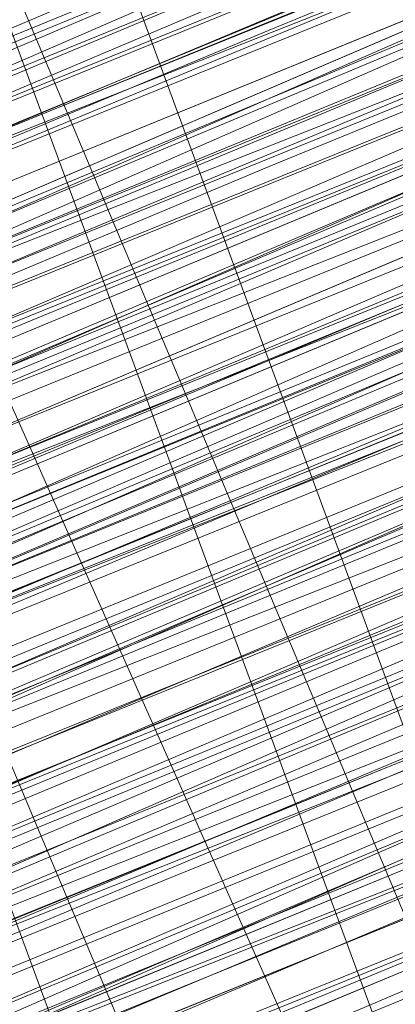
# Model space of a CAD drawing. Units: millimetres. Extents: x 346451 to 354682, y 96572 to 106010.
# Drawn here: x 350160 to 350162, y 99956 to 99959 of the extents above; entities that cross this region are included whole.
import ezdxf

# ---------------------------------------------------------------- set-up
doc = ezdxf.new("R2010")
doc.units = ezdxf.units.MM
doc.layers.add('МАФЫ НАШИ', color=250, linetype='Continuous', lineweight=25)

# ---------------------------------------------------------------- blocks, each defined once
blk = doc.blocks.new('аптен6н')
at = {"layer": 'МАФЫ НАШИ', "lineweight": 13}
for points in [[(11327.8756, -4129.9794), (11311.4772, -4136.9363), (11295.0788, -4143.3962), (11287.625, -4146.3778), (11281.165, -4149.3593), (11275.6989, -4151.347), (11271.2266, -4153.3347), (11269.7358, -4153.8316), (11268.2451, -4154.3285), (11267.2512, -4154.8254), (11267.7482, -4154.3285), (11269.2389, -4153.8316), (11270.7297, -4153.3347), (11274.7051, -4151.8439), (11280.1712, -4149.3593), (11286.6312, -4146.8747), (11294.085, -4143.3962), (11309.9865, -4136.9363), (11325.888, -4130.4763)], [(11325.888, -4130.4763), (11309.9865, -4136.9363), (11294.085, -4143.3962), (11286.6312, -4146.3778), (11280.1712, -4149.3593), (11274.7051, -4151.347), (11270.7297, -4153.3347), (11268.742, -4153.8316), (11267.7482, -4154.3285), (11267.2512, -4154.3285), (11267.2512, -4154.8254), (11268.2451, -4154.8254), (11269.2389, -4154.3285), (11270.7297, -4153.3347), (11274.7051, -4151.8439), (11280.1712, -4149.3593), (11287.1281, -4146.8747), (11294.085, -4143.8932), (11309.9865, -4137.4332), (11325.888, -4130.4763)], [(11322.4095, -4131.967), (11311.4772, -4136.4393), (11288.1219, -4145.8808), (11265.2635, -4155.3224), (11254.8282, -4159.7946), (11245.3867, -4163.77)], [(11245.3867, -4163.77), (11254.8282, -4159.7946), (11265.2635, -4155.3224), (11288.1219, -4145.8808), (11311.4772, -4136.4393), (11321.9126, -4131.967)], [(11242.9021, -4165.2608), (11255.3251, -4160.2916), (11281.6619, -4149.3593), (11307.9988, -4138.427), (11320.4218, -4133.4578), (11331.3541, -4128.4886), (11340.7956, -4125.0101), (11347.7525, -4122.0286), (11350.734, -4120.5379), (11352.7217, -4120.0409), (11353.7156, -4119.544), (11354.2125, -4119.0471), (11353.7156, -4119.0471), (11352.7217, -4119.544), (11350.734, -4120.5379), (11347.7525, -4121.5317), (11340.7956, -4124.5132), (11331.3541, -4128.4886), (11320.4218, -4132.9609), (11307.9988, -4137.9301), (11281.6619, -4148.8624), (11255.3251, -4159.7946), (11242.9021, -4164.7639)], [(11242.9021, -4164.7639), (11255.3251, -4159.7946), (11281.6619, -4148.8624), (11307.9988, -4137.9301), (11320.4218, -4132.9609), (11331.3541, -4128.4886), (11340.7956, -4124.5132), (11347.7525, -4121.5317), (11350.2371, -4120.5379), (11352.7217, -4119.544), (11353.7156, -4119.0471), (11354.2125, -4118.5502), (11353.7156, -4119.0471), (11352.7217, -4119.544), (11351.2309, -4120.0409), (11348.7463, -4121.0348), (11342.7833, -4123.5194), (11334.3356, -4126.9978), (11324.8941, -4130.9732), (11313.9618, -4135.4455), (11290.6065, -4145.3839), (11266.7543, -4154.8254), (11255.822, -4159.2977), (11246.3805, -4163.2731)], [(11245.8836, -4163.2731), (11255.822, -4159.2977), (11266.7543, -4154.8254), (11290.1096, -4144.887), (11313.9618, -4135.4455)], [(11313.9618, -4134.9486), (11290.1096, -4144.887), (11266.7543, -4154.3285), (11255.822, -4158.8008), (11245.8836, -4163.2731)], [(11254.3313, -4159.2977), (11265.2635, -4155.3224), (11288.1219, -4145.8808), (11311.4772, -4135.9424), (11321.9126, -4131.4701), (11331.851, -4127.4948), (11339.8018, -4124.5132), (11346.2617, -4121.5317), (11348.7463, -4120.5379), (11350.2371, -4120.0409), (11351.7279, -4119.544), (11352.2248, -4119.0471), (11351.7279, -4119.0471), (11350.2371, -4119.544), (11348.7463, -4120.5379), (11346.2617, -4121.5317), (11339.8018, -4124.0163), (11331.3541, -4127.4948), (11321.9126, -4131.4701), (11311.4772, -4135.9424), (11288.1219, -4145.3839), (11265.2635, -4154.8254), (11254.3313, -4159.2977)], [(11254.3313, -4159.2977), (11264.7666, -4154.8254), (11288.1219, -4145.3839), (11310.9803, -4135.4455), (11321.9126, -4131.4701)], [(11325.391, -4129.4824), (11309.4895, -4136.4393), (11293.5881, -4142.8993), (11286.6312, -4145.8808), (11280.1712, -4148.3655), (11274.7051, -4150.8501), (11270.2328, -4152.3408), (11268.742, -4153.3347), (11267.7482, -4153.8316), (11266.7543, -4153.8316), (11266.7543, -4153.3347), (11267.2512, -4153.3347), (11268.742, -4152.8377), (11270.2328, -4152.3408), (11274.2081, -4150.3531), (11279.6743, -4148.3655), (11286.1342, -4145.3839), (11293.5881, -4142.4024), (11309.4895, -4135.9424), (11325.391, -4129.4824)], [(11325.391, -4129.4824), (11309.4895, -4135.9424), (11293.5881, -4142.4024), (11286.6312, -4145.8808), (11279.6743, -4148.3655), (11274.2081, -4150.8501), (11270.2328, -4152.3408), (11268.742, -4152.8377), (11267.7482, -4153.3347), (11266.7543, -4153.8316), (11267.2512, -4153.8316), (11267.7482, -4153.3347), (11269.2389, -4152.8377), (11270.7297, -4152.3408), (11275.202, -4150.3531), (11280.6681, -4148.3655), (11287.625, -4145.3839), (11295.0788, -4142.4024), (11310.9803, -4135.9424), (11327.3787, -4128.9855)], [(11327.3787, -4128.9855), (11310.9803, -4135.9424), (11295.0788, -4142.4024), (11287.625, -4145.8808), (11280.6681, -4148.3655), (11275.202, -4150.8501), (11270.7297, -4152.3408), (11269.2389, -4153.3347), (11267.7482, -4153.8316), (11267.2512, -4154.3285), (11266.7543, -4154.3285), (11267.2512, -4154.3285), (11268.2451, -4153.8316), (11269.2389, -4153.3347), (11270.7297, -4152.8377), (11275.202, -4150.8501), (11281.165, -4148.8624), (11287.625, -4145.8808), (11295.0788, -4142.8993), (11310.9803, -4135.9424), (11327.3787, -4129.4824)], [(11327.3787, -4128.9855), (11310.9803, -4135.4455), (11294.5819, -4142.4024), (11287.1281, -4145.3839), (11280.6681, -4147.8685), (11275.202, -4150.3531), (11270.7297, -4152.3408), (11269.2389, -4152.8377), (11267.7482, -4153.3347), (11266.7543, -4153.8316), (11266.7543, -4153.3347), (11267.7482, -4153.3347), (11268.742, -4152.8377), (11270.7297, -4151.8439), (11275.202, -4150.3531), (11280.6681, -4147.8685), (11287.1281, -4144.887), (11294.5819, -4141.9055), (11310.9803, -4135.4455), (11326.8818, -4128.4886)], [(11326.8818, -4128.4886), (11310.9803, -4134.9486), (11294.5819, -4141.9055), (11287.1281, -4144.887), (11280.6681, -4147.8685), (11274.7051, -4149.8562), (11270.7297, -4151.8439), (11268.742, -4152.3408), (11267.7482, -4152.8377), (11266.7543, -4153.3347), (11267.2512, -4153.3347), (11268.2451, -4152.8377), (11270.2328, -4151.8439), (11274.2081, -4150.3531), (11279.6743, -4147.8685), (11286.1342, -4145.3839), (11293.5881, -4142.4024), (11309.4895, -4135.4455), (11325.391, -4128.9855)], [(11321.4157, -4130.4763), (11310.9803, -4134.9486), (11287.625, -4144.3901), (11264.7666, -4153.8316), (11253.8344, -4158.3039)], [(11253.8344, -4158.3039), (11264.7666, -4153.8316), (11287.625, -4144.3901), (11310.9803, -4134.4517), (11321.4157, -4130.4763), (11330.8572, -4126.5009), (11339.3048, -4123.0225), (11345.7648, -4120.0409), (11348.2494, -4119.0471), (11349.7402, -4118.5502), (11351.2309, -4118.0532), (11351.7279, -4118.0532), (11351.2309, -4118.5502), (11350.2371, -4119.0471), (11348.2494, -4119.544), (11345.7648, -4120.5379), (11339.3048, -4123.5194), (11331.3541, -4126.5009), (11321.4157, -4130.4763), (11310.9803, -4134.9486), (11287.625, -4144.887), (11264.7666, -4154.3285), (11254.3313, -4158.8008)], [(11245.3867, -4162.2793), (11255.3251, -4157.807), (11266.2574, -4153.3347), (11289.6127, -4143.8932), (11313.4649, -4133.9547)], [(11313.4649, -4134.4517), (11290.1096, -4143.8932), (11266.2574, -4153.8316), (11255.3251, -4158.3039), (11245.8836, -4162.2793)], [(11245.8836, -4162.2793), (11255.3251, -4158.3039), (11266.2574, -4153.8316), (11290.1096, -4144.3901), (11313.4649, -4134.4517), (11324.3972, -4129.9794), (11334.3356, -4126.004), (11342.2864, -4122.5255), (11348.7463, -4120.0409), (11350.734, -4119.0471), (11352.7217, -4118.5502), (11353.7156, -4118.0532), (11352.7217, -4118.5502), (11350.734, -4119.0471), (11348.7463, -4120.0409), (11342.2864, -4123.0225), (11334.3356, -4126.004), (11324.3972, -4129.9794), (11313.4649, -4134.4517), (11290.1096, -4144.3901), (11266.2574, -4154.3285), (11255.822, -4158.8008), (11245.8836, -4162.7762)], [(11245.8836, -4162.7762), (11255.822, -4158.8008), (11266.7543, -4154.3285), (11290.1096, -4144.3901), (11313.9618, -4134.9486), (11324.3972, -4130.4763), (11334.3356, -4126.5009), (11342.2864, -4123.0225), (11348.7463, -4120.5379), (11350.734, -4119.544), (11352.7217, -4118.5502), (11353.7156, -4118.5502), (11354.2125, -4118.0532), (11353.7156, -4118.5502), (11352.2248, -4119.0471), (11350.2371, -4119.544), (11347.7525, -4121.0348), (11340.2987, -4124.0163), (11330.8572, -4127.4948), (11319.9249, -4132.464), (11307.9988, -4137.4332), (11281.165, -4148.3655), (11254.8282, -4159.2977), (11242.9021, -4164.2669)], [(11245.8836, -4162.7762), (11258.8036, -4157.807), (11286.6312, -4145.8808), (11313.9618, -4134.4517), (11326.8818, -4129.4824), (11338.311, -4124.5132), (11347.7525, -4120.5379), (11355.2063, -4117.5563), (11358.1878, -4116.5625), (11360.1755, -4115.5686), (11361.6663, -4115.0717), (11362.1632, -4115.0717), (11361.6663, -4115.0717), (11360.1755, -4115.5686), (11358.1878, -4116.5625), (11355.7032, -4117.5563), (11348.2494, -4121.0348), (11338.311, -4125.0101), (11326.8818, -4129.4824), (11314.4588, -4134.9486), (11286.6312, -4146.3778), (11258.8036, -4157.807), (11245.8836, -4163.2731)], [(11242.9021, -4164.2669), (11254.8282, -4159.2977), (11281.165, -4148.3655), (11307.9988, -4137.4332), (11319.9249, -4132.464), (11331.3541, -4127.9917), (11340.2987, -4124.0163), (11347.7525, -4121.0348), (11350.2371, -4120.0409), (11352.2248, -4119.0471), (11353.7156, -4118.5502), (11354.2125, -4118.5502), (11353.7156, -4118.5502), (11352.2248, -4119.544), (11350.2371, -4120.0409), (11347.7525, -4121.0348), (11340.2987, -4124.0163), (11331.3541, -4127.9917), (11320.4218, -4132.464), (11307.9988, -4137.9301), (11281.6619, -4148.8624), (11254.8282, -4159.7946), (11242.9021, -4164.7639)], [(11245.8836, -4163.2731), (11258.8036, -4157.807), (11286.6312, -4146.3778), (11314.4588, -4134.9486), (11326.8818, -4129.9794), (11338.311, -4125.0101), (11348.2494, -4121.0348), (11355.7032, -4118.0532), (11358.1878, -4117.0594), (11360.6725, -4116.0656), (11361.6663, -4115.5686), (11362.1632, -4115.0717), (11361.6663, -4115.0717), (11360.6725, -4115.5686), (11358.6848, -4116.5625), (11356.2002, -4117.5563), (11349.2433, -4120.5379), (11340.2987, -4124.0163), (11329.3664, -4128.4886), (11317.4403, -4133.4578), (11291.6004, -4143.8932), (11266.2574, -4154.8254), (11254.3313, -4159.7946)], [(11247.3744, -4162.2793), (11258.8036, -4157.807), (11271.7235, -4152.3408), (11299.0542, -4140.9116), (11326.8818, -4129.4824)], [(11326.8818, -4129.4824), (11299.0542, -4140.9116), (11271.7235, -4152.3408), (11258.8036, -4157.31), (11247.3744, -4162.2793)], [(11254.3313, -4159.2977), (11265.7605, -4154.8254), (11291.6004, -4143.8932), (11317.4403, -4133.4578), (11329.3664, -4128.4886), (11340.2987, -4124.0163), (11349.2433, -4120.0409), (11356.2002, -4117.5563), (11358.6848, -4116.0656), (11360.6725, -4115.5686), (11361.6663, -4115.0717), (11362.1632, -4115.0717), (11361.6663, -4115.5686), (11360.6725, -4116.0656), (11358.6848, -4116.5625), (11356.2002, -4117.5563), (11349.2433, -4120.5379), (11340.2987, -4124.5132), (11329.8633, -4128.4886), (11317.9372, -4133.4578), (11292.0973, -4144.3901), (11266.2574, -4154.8254), (11254.3313, -4159.7946)], [(11247.3744, -4162.7762), (11258.8036, -4157.807), (11271.7235, -4152.8377), (11299.5511, -4141.4086), (11326.8818, -4129.9794)], [(11317.9372, -4133.4578), (11296.5696, -4142.4024), (11287.1281, -4146.3778), (11278.1835, -4149.8562), (11271.2266, -4152.8377), (11265.7605, -4155.3224), (11263.7728, -4155.8193), (11262.282, -4156.3162), (11261.7851, -4156.8131), (11262.282, -4156.3162), (11263.7728, -4155.8193), (11265.7605, -4154.8254), (11271.2266, -4152.8377), (11278.1835, -4149.8562), (11287.1281, -4146.3778), (11296.5696, -4141.9055), (11317.9372, -4133.4578)], [(11317.9372, -4132.9609), (11296.5696, -4141.9055), (11287.1281, -4145.8808), (11278.1835, -4149.3593), (11271.2266, -4152.3408), (11265.7605, -4154.8254), (11263.7728, -4155.3224), (11262.282, -4156.3162), (11261.7851, -4156.3162), (11261.2882, -4156.3162), (11262.282, -4155.8193), (11263.7728, -4155.3224), (11265.7605, -4154.3285), (11270.7297, -4152.3408), (11278.1835, -4149.3593), (11286.6312, -4145.8808), (11296.5696, -4141.9055), (11317.9372, -4132.9609)], [(11326.8818, -4129.4824), (11299.0542, -4140.4147), (11271.2266, -4151.8439), (11258.8036, -4157.31), (11247.3744, -4162.2793)], [(11253.8344, -4159.2977), (11265.7605, -4154.3285), (11291.6004, -4143.8932), (11317.4403, -4132.9609), (11329.3664, -4127.9917), (11340.2987, -4123.5194), (11349.2433, -4120.0409), (11356.2002, -4117.0594), (11358.6848, -4116.0656), (11360.6725, -4115.0717), (11361.6663, -4114.5748), (11362.1632, -4114.5748), (11361.6663, -4115.0717), (11360.1755, -4115.5686), (11358.1878, -4116.0656), (11355.2063, -4117.5563), (11347.7525, -4120.5379), (11338.311, -4124.5132), (11326.8818, -4128.9855), (11313.9618, -4134.4517), (11286.1342, -4145.8808), (11258.8036, -4157.31), (11245.8836, -4162.7762)], [(11242.4052, -4163.77), (11254.8282, -4158.8008), (11281.165, -4147.8685), (11307.5019, -4136.9363), (11319.9249, -4131.967), (11330.8572, -4127.4948), (11340.2987, -4123.5194), (11347.2556, -4120.5379), (11350.2371, -4119.544), (11352.2248, -4118.5502), (11353.2186, -4118.0532), (11353.7156, -4118.0532), (11353.2186, -4118.0532), (11352.2248, -4118.5502), (11350.2371, -4119.544), (11347.2556, -4120.5379), (11340.2987, -4123.5194), (11330.8572, -4127.4948), (11319.9249, -4131.967), (11307.5019, -4136.9363), (11281.165, -4147.8685), (11254.8282, -4158.8008), (11242.4052, -4163.77)], [(11245.8836, -4162.2793), (11258.3066, -4157.31), (11286.1342, -4145.8808), (11313.9618, -4134.4517), (11326.8818, -4128.9855), (11338.311, -4124.5132), (11347.7525, -4120.5379), (11355.2063, -4117.0594), (11358.1878, -4116.0656), (11360.1755, -4115.0717), (11361.6663, -4114.5748), (11360.1755, -4115.0717), (11358.6848, -4116.0656), (11356.2002, -4117.0594), (11349.2433, -4119.544), (11339.8018, -4123.5194), (11329.3664, -4127.9917), (11317.4403, -4132.9609), (11291.6004, -4143.3962), (11265.7605, -4154.3285), (11253.8344, -4159.2977)], [(11247.3744, -4161.7823), (11258.8036, -4157.31), (11271.2266, -4151.8439), (11299.0542, -4140.4147), (11326.3849, -4128.9855)], [(11326.3849, -4128.9855), (11299.0542, -4140.4147), (11271.2266, -4151.8439), (11258.3066, -4156.8131), (11246.8775, -4161.7823)], [(11253.8344, -4158.8008), (11265.7605, -4153.8316), (11291.6004, -4143.3962), (11317.4403, -4132.464), (11329.3664, -4127.4948), (11339.8018, -4123.5194), (11348.7463, -4119.544), (11355.7032, -4116.5625), (11358.1878, -4115.5686), (11360.1755, -4115.0717), (11361.6663, -4114.5748), (11361.6663, -4114.0779), (11361.1694, -4114.0779), (11360.1755, -4114.5748), (11358.1878, -4115.0717), (11355.7032, -4116.5625), (11348.7463, -4119.0471), (11339.8018, -4123.0225), (11328.8695, -4127.4948), (11316.9434, -4132.464), (11291.1035, -4142.8993), (11265.7605, -4153.8316), (11253.8344, -4158.3039)], [(11246.8775, -4161.2854), (11258.3066, -4156.8131), (11271.2266, -4151.347), (11298.5573, -4139.9178), (11326.3849, -4128.4886)], [(11326.3849, -4128.4886), (11299.0542, -4139.9178), (11271.2266, -4151.347), (11258.3066, -4156.8131), (11246.8775, -4161.2854)], [(11253.8344, -4158.8008), (11265.7605, -4153.8316), (11291.6004, -4143.3962), (11317.4403, -4132.464), (11329.3664, -4127.4948), (11339.8018, -4123.0225), (11348.7463, -4119.544), (11355.7032, -4116.5625), (11358.1878, -4115.5686), (11360.1755, -4114.5748), (11361.1694, -4114.0779), (11361.6663, -4114.0779), (11361.1694, -4114.5748), (11360.1755, -4115.0717), (11358.1878, -4116.0656), (11355.2063, -4117.0594), (11347.7525, -4120.0409), (11337.8141, -4124.0163), (11326.8818, -4128.9855), (11313.9618, -4133.9547), (11286.1342, -4145.3839), (11258.3066, -4156.8131), (11245.8836, -4162.2793)], [(11242.4052, -4163.77), (11254.8282, -4158.8008), (11281.165, -4147.8685), (11307.5019, -4136.9363), (11319.9249, -4131.4701), (11330.8572, -4126.9978), (11340.2987, -4123.0225), (11347.2556, -4120.0409), (11350.2371, -4119.0471), (11352.2248, -4118.5502), (11353.2186, -4118.0532), (11353.7156, -4117.5563), (11353.2186, -4117.5563), (11351.7279, -4118.0532), (11349.7402, -4119.0471), (11347.2556, -4120.0409), (11339.8018, -4123.0225), (11330.8572, -4126.9978), (11319.9249, -4131.4701), (11307.5019, -4136.4393), (11281.165, -4147.3716), (11254.3313, -4158.3039)], [(11245.3867, -4162.2793), (11258.3066, -4156.8131), (11286.1342, -4145.3839), (11313.9618, -4133.9547), (11326.3849, -4128.4886), (11337.8141, -4124.0163), (11347.7525, -4120.0409), (11355.2063, -4117.0594), (11357.6909, -4115.5686), (11360.1755, -4114.5748), (11361.1694, -4114.0779), (11361.6663, -4114.0779), (11361.1694, -4114.0779), (11359.6786, -4114.5748), (11357.6909, -4115.5686), (11355.2063, -4116.5625), (11347.7525, -4119.544), (11337.8141, -4123.5194), (11326.3849, -4128.4886), (11313.9618, -4133.4578), (11286.1342, -4144.887), (11258.3066, -4156.8131), (11245.3867, -4161.7823)], [(11254.3313, -4158.3039), (11280.6681, -4147.3716), (11307.5019, -4136.4393), (11319.428, -4131.4701), (11330.8572, -4126.5009), (11339.8018, -4123.0225), (11347.2556, -4120.0409), (11349.7402, -4118.5502), (11351.7279, -4118.0532), (11353.2186, -4117.5563), (11353.7156, -4117.0594), (11353.2186, -4117.0594), (11351.7279, -4117.5563), (11349.7402, -4118.5502), (11347.2556, -4119.544), (11339.8018, -4122.5255), (11330.3602, -4126.5009), (11319.428, -4130.9732), (11307.5019, -4135.9424), (11280.6681, -4146.8747), (11254.3313, -4157.807)], [(11245.3867, -4161.7823), (11258.3066, -4156.3162), (11286.1342, -4144.887), (11313.4649, -4133.4578), (11326.3849, -4127.9917), (11337.8141, -4123.5194), (11347.2556, -4119.544), (11354.7094, -4116.5625), (11357.6909, -4115.0717), (11359.6786, -4114.5748), (11361.1694, -4114.0779), (11361.6663, -4113.581), (11361.1694, -4113.581), (11359.6786, -4114.0779), (11357.6909, -4115.0717), (11354.7094, -4116.0656), (11347.2556, -4119.544), (11337.8141, -4123.5194), (11326.3849, -4127.9917), (11313.4649, -4133.4578), (11285.6373, -4144.887), (11258.3066, -4156.3162), (11245.3867, -4161.2854)], [(11254.3313, -4157.807), (11280.6681, -4146.8747), (11307.0049, -4135.9424), (11319.428, -4130.9732), (11330.3602, -4126.5009), (11339.8018, -4122.5255), (11346.7587, -4119.544), (11349.7402, -4118.5502), (11351.7279, -4117.5563), (11352.7217, -4117.0594), (11353.2186, -4117.0594), (11352.2248, -4117.5563), (11350.2371, -4118.0532), (11348.2494, -4119.0471), (11341.7894, -4121.5317), (11333.8387, -4125.0101), (11323.9003, -4128.9855), (11312.968, -4133.4578), (11289.6127, -4143.3962), (11265.7605, -4152.8377), (11255.3251, -4157.31), (11245.3867, -4161.2854)], [(11245.3867, -4161.2854), (11254.8282, -4157.31), (11265.7605, -4152.3408), (11289.6127, -4142.8993), (11312.968, -4132.9609), (11323.9003, -4128.4886), (11333.3418, -4124.5132), (11341.7894, -4121.0348), (11347.7525, -4118.5502), (11350.2371, -4117.5563), (11351.7279, -4117.0594), (11352.7217, -4116.5625), (11353.2186, -4116.5625), (11352.2248, -4117.0594), (11350.2371, -4118.0532), (11348.2494, -4119.0471), (11341.7894, -4121.5317), (11333.8387, -4125.0101), (11323.9003, -4128.9855), (11312.968, -4133.4578), (11289.6127, -4142.8993), (11265.7605, -4152.8377), (11254.8282, -4157.31), (11245.3867, -4161.2854)], [(11253.8344, -4157.807), (11264.2697, -4153.8316), (11287.625, -4143.8932), (11310.4834, -4134.4517), (11321.4157, -4129.9794)], [(11324.8941, -4128.4886), (11308.9926, -4134.9486), (11293.0911, -4141.9055), (11286.1342, -4144.887), (11279.6743, -4147.3716), (11274.2081, -4149.8562), (11269.7358, -4151.347), (11268.2451, -4151.8439), (11267.2512, -4152.3408), (11266.2574, -4152.8377), (11266.2574, -4152.3408), (11267.2512, -4152.3408), (11268.2451, -4151.8439), (11269.7358, -4151.347), (11273.7112, -4149.3593), (11279.1773, -4147.3716), (11286.1342, -4144.3901), (11293.0911, -4141.4086), (11308.9926, -4134.9486), (11324.8941, -4128.4886)], [(11321.4157, -4129.9794), (11310.4834, -4134.4517), (11287.625, -4143.8932), (11264.2697, -4153.3347), (11253.8344, -4157.807)], [(11253.8344, -4157.807), (11264.2697, -4153.3347), (11287.1281, -4143.8932), (11310.4834, -4133.9547), (11321.4157, -4129.4824)], [(11324.8941, -4127.9917), (11308.9926, -4134.4517), (11293.0911, -4141.4086), (11285.6373, -4144.3901), (11279.1773, -4146.8747), (11273.7112, -4149.3593), (11269.7358, -4150.8501), (11268.2451, -4151.8439), (11266.7543, -4152.3408), (11266.2574, -4152.3408), (11266.7543, -4151.8439), (11267.7482, -4151.347), (11269.7358, -4150.8501), (11273.7112, -4148.8624), (11279.1773, -4146.8747), (11285.6373, -4143.8932), (11293.0911, -4140.9116), (11308.9926, -4134.4517), (11324.8941, -4127.9917)], [(11324.8941, -4127.9917), (11308.9926, -4134.4517), (11293.0911, -4140.9116), (11285.6373, -4143.8932), (11279.1773, -4146.3778), (11273.7112, -4148.8624), (11269.2389, -4150.8501), (11267.7482, -4151.347), (11266.7543, -4151.8439), (11266.2574, -4151.8439), (11265.7605, -4151.8439), (11266.7543, -4151.347), (11267.7482, -4150.8501), (11269.2389, -4150.3531), (11273.7112, -4148.3655), (11279.1773, -4146.3778), (11285.6373, -4143.3962), (11293.0911, -4140.4147), (11308.9926, -4133.9547), (11324.3972, -4127.4948)], [(11324.8941, -4127.4948), (11308.9926, -4133.9547), (11293.0911, -4140.9116), (11285.6373, -4143.8932), (11279.1773, -4146.3778), (11273.7112, -4148.8624), (11269.2389, -4150.3531), (11267.7482, -4150.8501), (11266.7543, -4151.347), (11266.2574, -4151.8439), (11265.7605, -4151.8439), (11266.2574, -4151.8439), (11267.2512, -4151.8439), (11268.2451, -4150.8501), (11269.7358, -4150.3531), (11274.2081, -4148.3655), (11280.1712, -4146.3778), (11286.6312, -4143.3962), (11294.085, -4140.4147), (11309.9865, -4133.9547), (11326.3849, -4126.9978)], [(11326.3849, -4126.9978), (11310.4834, -4133.9547), (11294.085, -4140.4147), (11286.6312, -4143.8932), (11280.1712, -4146.3778), (11274.2081, -4148.8624), (11270.2328, -4150.8501), (11268.2451, -4151.347), (11267.2512, -4151.8439), (11266.2574, -4152.3408), (11267.2512, -4151.8439), (11268.2451, -4151.347), (11270.2328, -4150.8501), (11274.7051, -4148.8624), (11280.1712, -4146.8747), (11286.6312, -4143.8932), (11294.085, -4140.9116), (11310.4834, -4133.9547), (11326.8818, -4127.4948)], [(11325.391, -4126.5009), (11302.0357, -4136.4393), (11291.1035, -4140.9116), (11281.165, -4144.887), (11273.2143, -4148.3655), (11266.7543, -4150.8501), (11264.2697, -4151.8439), (11262.282, -4152.8377), (11260.7913, -4153.3347), (11260.2943, -4153.3347), (11261.2882, -4153.3347), (11262.282, -4152.8377), (11264.2697, -4151.8439), (11269.7358, -4149.3593), (11277.1897, -4146.3778), (11285.6373, -4142.8993), (11295.5757, -4138.9239), (11316.4464, -4129.9794)], [(11316.4464, -4130.4763), (11295.5757, -4138.9239), (11285.6373, -4143.3962), (11277.1897, -4146.8747), (11269.7358, -4149.8562), (11264.2697, -4151.8439), (11262.282, -4152.8377), (11261.2882, -4153.3347), (11260.2943, -4153.8316), (11261.2882, -4153.3347), (11262.7789, -4152.8377), (11264.7666, -4152.3408), (11270.2328, -4149.8562), (11277.1897, -4146.8747), (11285.6373, -4143.3962), (11295.5757, -4139.4209), (11316.9434, -4130.4763)], [(11316.9434, -4130.9732), (11295.5757, -4139.4209), (11286.1342, -4143.3962), (11277.1897, -4147.3716), (11270.2328, -4150.3531), (11264.7666, -4152.3408), (11262.7789, -4153.3347), (11261.2882, -4153.8316), (11260.7913, -4153.8316), (11260.2943, -4154.3285), (11261.2882, -4153.8316), (11262.282, -4153.3347), (11264.2697, -4152.3408), (11266.7543, -4151.347), (11273.2143, -4148.8624), (11281.6619, -4145.3839), (11291.6004, -4141.4086), (11302.0357, -4136.9363), (11325.391, -4126.9978)], [(11325.391, -4127.4948), (11302.0357, -4136.9363), (11291.6004, -4141.4086), (11281.6619, -4145.3839), (11273.2143, -4148.8624), (11266.7543, -4151.8439), (11264.2697, -4152.8377), (11262.282, -4153.3347), (11261.2882, -4153.8316), (11260.7913, -4154.3285), (11261.2882, -4154.3285), (11262.7789, -4153.8316), (11264.2697, -4152.8377), (11266.7543, -4151.8439), (11273.7112, -4149.3593), (11281.6619, -4145.8808), (11291.6004, -4141.9055), (11302.5326, -4137.4332), (11325.391, -4127.4948)], [(11326.3849, -4129.4824), (11303.0296, -4139.4209), (11292.0973, -4143.8932), (11282.6558, -4147.8685), (11274.2081, -4151.347), (11267.7482, -4153.8316), (11265.2635, -4154.8254), (11263.2759, -4155.8193), (11262.282, -4156.3162), (11261.2882, -4156.3162), (11261.7851, -4155.8193), (11263.2759, -4155.3224), (11265.2635, -4154.8254), (11267.7482, -4153.8316), (11274.2081, -4150.8501), (11282.6558, -4147.3716), (11292.0973, -4143.3962), (11303.0296, -4138.9239), (11326.3849, -4129.4824)], [(11326.3849, -4128.9855), (11303.0296, -4138.9239), (11292.0973, -4143.3962), (11282.6558, -4147.3716), (11274.2081, -4150.8501), (11267.7482, -4153.3347), (11265.2635, -4154.3285), (11263.2759, -4155.3224), (11261.7851, -4155.8193), (11261.2882, -4155.8193), (11261.7851, -4155.3224), (11263.2759, -4154.8254), (11264.7666, -4153.8316), (11267.2512, -4152.8377), (11274.2081, -4150.3531), (11282.1589, -4146.8747), (11292.0973, -4142.8993), (11303.0296, -4138.427), (11325.888, -4128.9855)], [(11326.3849, -4128.9855), (11303.0296, -4138.427), (11292.0973, -4142.8993), (11282.1589, -4146.8747), (11274.2081, -4150.3531), (11267.7482, -4153.3347), (11265.2635, -4154.3285), (11263.2759, -4154.8254), (11261.7851, -4155.8193), (11261.2882, -4155.8193), (11262.282, -4155.8193), (11263.2759, -4155.3224), (11265.2635, -4154.3285), (11270.7297, -4152.3408), (11278.1835, -4149.3593), (11286.6312, -4145.3839), (11296.5696, -4141.4086), (11317.4403, -4132.9609)], [(11317.4403, -4132.464), (11296.5696, -4141.4086), (11286.6312, -4145.3839), (11278.1835, -4148.8624), (11270.7297, -4151.8439), (11265.2635, -4154.3285), (11263.2759, -4154.8254), (11262.282, -4155.3224), (11261.2882, -4155.8193), (11261.7851, -4155.3224), (11263.2759, -4154.8254), (11265.2635, -4153.8316), (11270.7297, -4151.8439), (11277.6866, -4148.8624), (11286.6312, -4145.3839), (11296.0727, -4140.9116), (11317.4403, -4132.464)], [(11317.4403, -4131.967), (11296.0727, -4140.9116), (11286.6312, -4144.887), (11277.6866, -4148.3655), (11270.7297, -4151.347), (11265.2635, -4153.8316), (11263.2759, -4154.3285), (11261.7851, -4155.3224), (11261.2882, -4155.3224), (11261.7851, -4155.3224), (11262.7789, -4154.8254), (11264.7666, -4153.8316), (11267.2512, -4152.8377), (11273.7112, -4150.3531), (11282.1589, -4146.8747), (11292.0973, -4142.8993), (11302.5326, -4138.427), (11325.888, -4128.4886)], [(11326.8818, -4130.4763), (11303.5265, -4140.4147), (11292.5942, -4144.887), (11283.1527, -4148.8624), (11274.7051, -4152.3408), (11268.2451, -4154.8254), (11265.7605, -4155.8193), (11263.7728, -4156.8131), (11262.282, -4157.31), (11261.7851, -4157.31), (11262.282, -4156.8131), (11263.7728, -4156.3162), (11265.7605, -4155.8193), (11268.2451, -4154.8254), (11274.7051, -4151.8439), (11283.1527, -4148.3655), (11292.5942, -4144.3901), (11303.5265, -4139.9178), (11326.8818, -4130.4763)], [(11326.8818, -4129.9794), (11303.5265, -4139.9178), (11292.5942, -4144.3901), (11282.6558, -4148.3655), (11274.7051, -4151.8439), (11268.2451, -4154.3285), (11265.7605, -4155.3224), (11263.7728, -4156.3162), (11262.282, -4156.8131), (11261.7851, -4156.8131), (11262.7789, -4156.8131), (11263.7728, -4156.3162), (11265.7605, -4155.3224), (11271.2266, -4152.8377), (11278.6804, -4149.8562), (11287.1281, -4146.3778), (11297.0665, -4142.4024), (11317.9372, -4133.9547)], [(11326.3849, -4126.9978), (11309.9865, -4133.4578), (11294.085, -4140.4147), (11286.6312, -4143.3962), (11279.6743, -4145.8808), (11274.2081, -4148.3655), (11269.7358, -4150.3531), (11268.2451, -4150.8501), (11266.7543, -4151.347), (11266.2574, -4151.8439), (11265.7605, -4151.8439), (11266.2574, -4151.347), (11266.7543, -4151.347), (11268.2451, -4150.8501), (11269.7358, -4149.8562), (11274.2081, -4148.3655), (11279.6743, -4145.8808), (11286.6312, -4142.8993), (11294.085, -4139.9178), (11309.9865, -4133.4578), (11326.3849, -4126.5009)], [(11326.3849, -4126.5009), (11309.9865, -4132.9609), (11293.5881, -4139.9178), (11286.6312, -4142.8993), (11279.6743, -4145.8808), (11274.2081, -4147.8685), (11269.7358, -4149.8562), (11268.2451, -4150.3531), (11266.7543, -4150.8501), (11266.2574, -4151.347), (11265.7605, -4151.347), (11266.7543, -4150.8501), (11267.7482, -4150.3531), (11269.7358, -4149.8562), (11274.2081, -4147.8685), (11279.6743, -4145.3839), (11286.1342, -4142.8993), (11293.5881, -4139.4209), (11309.9865, -4132.9609), (11326.3849, -4126.5009)], [(11324.3972, -4126.9978), (11308.4957, -4133.4578), (11292.5942, -4139.9178), (11285.1404, -4142.8993), (11278.6804, -4145.8808), (11273.2143, -4147.8685), (11269.2389, -4149.8562), (11267.7482, -4150.3531), (11266.2574, -4150.8501), (11265.7605, -4151.347), (11266.7543, -4151.347), (11267.7482, -4150.8501), (11269.2389, -4149.8562), (11273.2143, -4148.3655), (11278.6804, -4145.8808), (11285.6373, -4143.3962), (11292.5942, -4140.4147), (11308.4957, -4133.9547), (11324.3972, -4126.9978)], [(11253.3374, -4156.3162), (11263.7728, -4151.8439), (11286.6312, -4142.4024), (11309.9865, -4132.9609), (11320.4218, -4128.4886), (11330.3602, -4124.5132), (11338.311, -4121.0348), (11344.771, -4118.0532), (11347.2556, -4117.0594), (11349.2433, -4116.5625), (11350.2371, -4116.0656), (11350.734, -4116.0656), (11350.2371, -4116.5625), (11349.2433, -4117.0594), (11347.2556, -4117.5563), (11344.771, -4118.5502), (11338.8079, -4121.5317), (11330.3602, -4124.5132), (11320.9187, -4128.4886), (11309.9865, -4132.9609), (11287.1281, -4142.8993), (11263.7728, -4152.3408), (11253.3374, -4156.8131)], [(11253.3374, -4156.8131), (11263.7728, -4152.3408), (11287.1281, -4142.8993), (11309.9865, -4133.4578), (11320.9187, -4128.9855), (11330.3602, -4125.0101), (11338.8079, -4121.5317), (11345.2679, -4119.0471), (11347.2556, -4118.0532), (11349.2433, -4117.0594), (11350.734, -4116.5625), (11351.2309, -4116.5625), (11350.734, -4117.0594), (11349.2433, -4117.5563), (11347.7525, -4118.0532), (11345.2679, -4119.0471), (11338.8079, -4121.5317), (11330.3602, -4125.0101), (11320.9187, -4128.9855), (11310.4834, -4133.4578), (11287.1281, -4142.8993), (11264.2697, -4152.8377), (11253.3374, -4156.8131)], [(11244.8898, -4160.2916), (11254.8282, -4156.3162), (11265.2635, -4151.8439), (11289.1158, -4141.9055), (11312.4711, -4132.464), (11323.4033, -4127.9917), (11333.3418, -4124.0163), (11341.2925, -4120.5379), (11347.7525, -4118.0532), (11349.7402, -4117.0594), (11351.7279, -4116.0656), (11352.7217, -4115.5686), (11351.7279, -4116.0656), (11349.7402, -4116.5625), (11347.7525, -4117.5563), (11341.2925, -4120.0409), (11333.3418, -4123.5194), (11323.4033, -4127.4948), (11312.4711, -4131.967), (11289.1158, -4141.9055), (11265.2635, -4151.347), (11254.3313, -4156.3162)], [(11244.8898, -4160.2916), (11254.8282, -4156.3162), (11265.7605, -4151.8439), (11289.1158, -4142.4024), (11312.968, -4132.464)], [(11312.968, -4132.464), (11289.1158, -4142.4024), (11265.7605, -4152.3408), (11254.8282, -4156.8131), (11244.8898, -4160.7885)], [(11253.3374, -4157.31), (11264.2697, -4152.8377), (11287.1281, -4143.3962), (11310.4834, -4133.9547), (11320.9187, -4129.4824), (11330.8572, -4125.5071), (11338.8079, -4122.0286), (11345.2679, -4119.0471), (11347.7525, -4118.0532), (11349.2433, -4117.5563), (11350.734, -4117.0594), (11351.2309, -4117.0594), (11350.734, -4117.0594), (11349.7402, -4117.5563), (11347.7525, -4118.5502), (11345.2679, -4119.544), (11338.8079, -4122.0286), (11330.8572, -4125.5071), (11320.9187, -4129.4824), (11310.4834, -4133.9547), (11287.1281, -4143.3962), (11264.2697, -4152.8377), (11253.8344, -4157.31)], [(11244.8898, -4160.7885), (11254.8282, -4156.8131), (11265.7605, -4152.3408), (11289.6127, -4142.4024), (11312.968, -4132.9609), (11323.9003, -4128.4886), (11333.3418, -4124.5132), (11341.7894, -4121.0348), (11347.7525, -4118.5502), (11350.2371, -4117.5563), (11351.7279, -4116.5625), (11352.7217, -4116.5625), (11353.2186, -4116.0656), (11352.7217, -4116.0656), (11351.2309, -4116.5625), (11349.2433, -4117.5563), (11346.7587, -4118.5502), (11339.3048, -4121.5317), (11330.3602, -4125.5071), (11318.9311, -4129.9794), (11307.0049, -4134.9486), (11280.1712, -4145.8808), (11253.8344, -4156.8131)], [(11244.8898, -4160.7885), (11257.8097, -4155.3224), (11285.6373, -4143.8932), (11313.4649, -4132.464), (11325.888, -4126.9978), (11337.3171, -4122.5255), (11347.2556, -4118.5502), (11354.7094, -4115.5686), (11357.194, -4114.0779), (11359.1817, -4113.581), (11360.6725, -4113.084), (11361.1694, -4112.5871), (11360.6725, -4112.5871), (11359.1817, -4113.084), (11357.194, -4114.0779), (11354.7094, -4115.0717), (11346.7587, -4118.5502), (11337.3171, -4122.5255), (11325.888, -4126.9978), (11312.968, -4132.464), (11285.6373, -4143.8932), (11257.8097, -4155.3224), (11244.8898, -4160.2916)], [(11253.8344, -4156.8131), (11280.1712, -4145.8808), (11307.0049, -4134.9486), (11318.9311, -4129.9794), (11329.8633, -4125.5071), (11339.3048, -4121.5317), (11346.7587, -4118.5502), (11349.2433, -4117.5563), (11351.2309, -4116.5625), (11352.7217, -4116.0656), (11353.2186, -4116.0656), (11352.7217, -4116.5625), (11351.2309, -4117.0594), (11349.2433, -4117.5563), (11346.7587, -4119.0471), (11339.3048, -4122.0286), (11330.3602, -4125.5071), (11319.428, -4130.4763), (11307.0049, -4135.4455), (11280.6681, -4146.3778), (11253.8344, -4157.31)], [(11244.8898, -4160.7885), (11257.8097, -4155.8193), (11285.6373, -4144.3901), (11313.4649, -4132.464), (11325.888, -4127.4948), (11337.3171, -4122.5255), (11347.2556, -4118.5502), (11354.7094, -4115.5686), (11357.194, -4114.5748), (11359.6786, -4113.581), (11360.6725, -4113.084), (11361.1694, -4113.084), (11360.6725, -4113.084), (11359.6786, -4114.0779), (11357.6909, -4114.5748), (11354.7094, -4116.0656), (11347.2556, -4119.0471), (11337.8141, -4123.0225), (11326.3849, -4127.4948), (11313.4649, -4132.9609), (11285.6373, -4144.3901), (11257.8097, -4155.8193), (11245.3867, -4161.2854)], [(11254.3313, -4157.31), (11280.6681, -4146.3778), (11307.0049, -4135.4455), (11319.428, -4130.4763), (11330.3602, -4126.004), (11339.8018, -4122.0286), (11346.7587, -4119.0471), (11349.7402, -4118.0532), (11351.7279, -4117.0594), (11352.7217, -4116.5625), (11353.2186, -4116.5625), (11352.7217, -4117.0594), (11351.7279, -4117.5563), (11349.7402, -4118.0532), (11346.7587, -4119.0471), (11339.8018, -4122.0286), (11330.3602, -4126.004), (11319.428, -4130.4763), (11307.0049, -4135.9424), (11280.6681, -4146.8747), (11254.3313, -4157.807)], [(11245.3867, -4161.2854), (11258.3066, -4155.8193), (11285.6373, -4144.3901), (11313.4649, -4132.9609), (11326.3849, -4127.9917), (11337.8141, -4123.0225), (11347.2556, -4119.0471), (11354.7094, -4116.0656), (11357.6909, -4115.0717), (11359.6786, -4114.0779), (11361.1694, -4113.581), (11361.1694, -4113.084), (11361.1694, -4113.581), (11359.6786, -4114.0779), (11358.1878, -4114.5748), (11355.7032, -4115.5686), (11348.7463, -4118.5502), (11339.3048, -4122.5255), (11328.8695, -4126.5009), (11316.9434, -4131.4701), (11291.1035, -4142.4024), (11265.2635, -4152.8377), (11253.3374, -4157.807)], [(11246.8775, -4160.7885), (11258.3066, -4155.8193), (11270.7297, -4150.8501), (11298.5573, -4139.4209), (11326.3849, -4127.9917)], [(11326.3849, -4127.9917), (11298.5573, -4139.4209), (11271.2266, -4150.8501), (11258.3066, -4156.3162), (11246.8775, -4160.7885)], [(11253.3374, -4158.3039), (11265.2635, -4153.3347), (11291.1035, -4142.4024), (11316.9434, -4131.967), (11328.8695, -4126.9978), (11339.8018, -4122.5255), (11348.7463, -4119.0471), (11355.7032, -4116.0656), (11358.1878, -4115.0717), (11360.1755, -4114.0779), (11361.1694, -4113.581), (11361.6663, -4113.581), (11361.1694, -4114.0779), (11360.1755, -4114.0779), (11358.1878, -4115.0717), (11355.7032, -4116.0656), (11348.7463, -4119.0471), (11339.8018, -4122.5255), (11328.8695, -4126.9978), (11316.9434, -4131.967), (11291.1035, -4142.8993), (11265.2635, -4153.3347), (11253.8344, -4158.3039)], [(11246.8775, -4161.2854), (11258.3066, -4156.3162), (11271.2266, -4150.8501), (11298.5573, -4139.9178), (11326.3849, -4128.4886)], [(11317.4403, -4131.967), (11296.0727, -4140.9116), (11286.6312, -4144.887), (11277.6866, -4148.3655), (11270.7297, -4151.347), (11265.2635, -4153.3347), (11263.2759, -4154.3285), (11261.7851, -4154.8254), (11261.2882, -4155.3224), (11260.7913, -4155.3224), (11261.7851, -4154.8254), (11262.7789, -4154.3285), (11264.7666, -4153.8316), (11267.2512, -4152.8377), (11273.7112, -4149.8562), (11282.1589, -4146.3778), (11292.0973, -4142.4024), (11302.5326, -4137.9301), (11325.888, -4128.4886)], [(11325.888, -4127.9917), (11302.5326, -4137.9301), (11291.6004, -4142.4024), (11282.1589, -4146.3778), (11273.7112, -4149.8562), (11267.2512, -4152.3408), (11264.7666, -4153.3347), (11262.7789, -4154.3285), (11261.2882, -4154.8254), (11260.7913, -4154.8254), (11261.2882, -4154.3285), (11262.7789, -4153.8316), (11264.7666, -4153.3347), (11267.2512, -4151.8439), (11273.7112, -4149.3593), (11281.6619, -4145.8808), (11291.6004, -4141.9055), (11302.5326, -4137.4332), (11325.888, -4127.9917)], [(11325.888, -4127.9917), (11302.5326, -4137.4332), (11291.6004, -4141.9055), (11282.1589, -4146.3778), (11273.7112, -4149.3593), (11267.2512, -4152.3408), (11264.7666, -4153.3347), (11262.7789, -4154.3285), (11261.2882, -4154.8254), (11260.7913, -4154.8254), (11261.7851, -4154.8254), (11263.2759, -4154.3285), (11265.2635, -4153.3347), (11270.2328, -4151.347), (11277.6866, -4148.3655), (11286.1342, -4144.3901), (11296.0727, -4140.4147), (11317.4403, -4131.967)], [(11316.9434, -4131.4701), (11296.0727, -4140.4147), (11286.1342, -4144.3901), (11277.6866, -4147.8685), (11270.2328, -4150.8501), (11264.7666, -4153.3347), (11262.7789, -4153.8316), (11261.7851, -4154.3285), (11260.7913, -4154.8254), (11261.7851, -4154.3285), (11262.7789, -4153.8316), (11264.7666, -4152.8377), (11270.2328, -4150.8501), (11277.6866, -4147.8685), (11286.1342, -4144.3901), (11296.0727, -4139.9178), (11316.9434, -4131.4701)], [(11325.888, -4127.4948), (11298.5573, -4138.9239), (11270.7297, -4150.3531), (11258.3066, -4155.8193), (11246.3805, -4160.2916)], [(11253.3374, -4157.807), (11265.2635, -4152.8377), (11291.1035, -4142.4024), (11316.9434, -4131.4701), (11328.8695, -4126.5009), (11339.3048, -4122.0286), (11348.2494, -4118.5502), (11355.2063, -4115.5686), (11358.1878, -4114.5748), (11359.6786, -4113.581), (11361.1694, -4113.084), (11360.6725, -4113.084), (11359.6786, -4113.581), (11357.6909, -4114.0779), (11355.2063, -4115.5686), (11348.2494, -4118.0532), (11339.3048, -4122.0286), (11328.8695, -4126.5009), (11316.9434, -4131.4701), (11291.1035, -4141.9055), (11265.2635, -4152.8377), (11253.3374, -4157.31)], [(11246.3805, -4160.2916), (11257.8097, -4155.8193), (11270.7297, -4150.3531), (11298.5573, -4138.9239), (11325.888, -4127.4948)], [(11316.9434, -4130.9732), (11295.5757, -4139.9178), (11286.1342, -4143.8932), (11277.6866, -4147.3716), (11270.2328, -4150.3531), (11264.7666, -4152.8377), (11262.7789, -4153.3347), (11261.2882, -4154.3285), (11260.7913, -4154.3285), (11261.2882, -4153.8316), (11262.7789, -4153.3347), (11264.7666, -4152.3408), (11270.2328, -4150.3531), (11277.1897, -4147.3716), (11286.1342, -4143.8932), (11295.5757, -4139.9178), (11316.9434, -4130.9732)], [(11325.888, -4127.4948), (11298.0604, -4138.9239), (11270.7297, -4150.3531), (11257.8097, -4155.3224), (11246.3805, -4160.2916)], [(11253.3374, -4157.31), (11265.2635, -4152.3408), (11290.6065, -4141.9055), (11316.9434, -4130.9732), (11328.3726, -4126.004), (11339.3048, -4121.5317), (11348.2494, -4118.0532), (11355.2063, -4115.0717), (11357.6909, -4114.0779), (11359.6786, -4113.084), (11360.6725, -4113.084), (11361.1694, -4112.5871), (11360.6725, -4112.5871), (11359.6786, -4113.084), (11357.6909, -4114.0779), (11355.2063, -4115.0717), (11348.2494, -4118.0532), (11339.3048, -4121.5317), (11328.3726, -4126.004), (11316.4464, -4130.9732), (11290.6065, -4141.4086), (11264.7666, -4152.3408), (11253.3374, -4157.31)], [(11246.3805, -4159.7946), (11257.8097, -4155.3224), (11270.7297, -4149.8562), (11298.0604, -4138.427), (11325.888, -4126.9978)], [(11325.888, -4126.9978), (11298.0604, -4138.427), (11270.7297, -4149.8562), (11257.8097, -4154.8254), (11246.3805, -4159.7946)], [(11252.8405, -4156.8131), (11264.7666, -4151.8439), (11290.6065, -4141.4086), (11316.4464, -4130.4763), (11328.3726, -4126.004), (11339.3048, -4121.5317), (11348.2494, -4117.5563), (11355.2063, -4114.5748), (11357.6909, -4113.581), (11359.6786, -4113.084), (11360.6725, -4112.5871), (11361.1694, -4112.0902), (11360.6725, -4112.0902), (11359.1817, -4112.5871), (11357.6909, -4113.581), (11355.2063, -4114.5748), (11348.2494, -4117.5563), (11338.8079, -4121.0348), (11328.3726, -4125.5071), (11316.4464, -4130.4763), (11290.6065, -4141.4086), (11264.7666, -4151.8439), (11252.8405, -4156.8131)], [(11252.8405, -4156.3162), (11264.7666, -4151.8439), (11290.6065, -4140.9116), (11316.4464, -4130.4763), (11328.3726, -4125.5071), (11338.8079, -4121.0348), (11347.7525, -4117.0594), (11354.7094, -4114.5748), (11357.6909, -4113.084), (11359.1817, -4112.5871), (11360.6725, -4112.0902), (11360.1755, -4112.0902), (11359.1817, -4112.5871), (11357.194, -4113.581), (11354.2125, -4114.5748), (11346.7587, -4117.5563), (11337.3171, -4121.5317), (11325.888, -4126.5009), (11312.968, -4131.967), (11285.1404, -4143.3962), (11257.3128, -4154.8254), (11244.8898, -4159.7946)], [(11325.391, -4126.9978), (11302.0357, -4136.4393), (11291.1035, -4140.9116), (11281.6619, -4144.887), (11273.2143, -4148.3655), (11266.7543, -4150.8501), (11264.2697, -4152.3408), (11262.282, -4152.8377), (11260.7913, -4153.3347), (11260.2943, -4153.8316), (11260.7913, -4153.8316), (11262.282, -4153.3347), (11264.2697, -4152.3408), (11266.7543, -4151.347), (11273.2143, -4148.3655), (11281.6619, -4145.3839), (11291.1035, -4140.9116), (11302.0357, -4136.4393), (11325.391, -4126.9978)], [(11326.3849, -4129.9794), (11303.0296, -4139.4209), (11292.5942, -4143.8932), (11282.6558, -4147.8685), (11274.2081, -4151.347), (11267.7482, -4153.8316), (11265.2635, -4154.8254), (11263.2759, -4155.8193), (11262.282, -4156.3162), (11261.7851, -4156.8131), (11262.282, -4156.8131), (11263.7728, -4155.8193), (11265.2635, -4155.3224), (11267.7482, -4154.3285), (11274.7051, -4151.347), (11282.6558, -4147.8685), (11292.5942, -4143.8932), (11303.5265, -4139.4209), (11326.3849, -4129.9794)], [(11247.8713, -4163.2731), (11259.3005, -4158.3039), (11271.7235, -4152.8377), (11299.5511, -4141.4086), (11326.8818, -4130.4763)], [(11326.8818, -4129.9794), (11299.5511, -4141.4086), (11271.7235, -4152.8377), (11258.8036, -4158.3039), (11247.3744, -4162.7762)], [(11254.3313, -4160.2916), (11266.2574, -4155.3224), (11292.0973, -4144.3901), (11317.9372, -4133.9547), (11329.8633, -4128.9855), (11340.2987, -4124.5132), (11349.2433, -4120.5379), (11356.2002, -4118.0532), (11358.6848, -4117.0594), (11360.6725, -4116.0656), (11362.1632, -4115.5686), (11360.6725, -4116.0656), (11359.1817, -4117.0594), (11356.6971, -4118.0532), (11349.7402, -4121.0348), (11340.2987, -4124.5132), (11329.8633, -4128.9855), (11317.9372, -4133.9547), (11292.0973, -4144.887), (11266.2574, -4155.3224), (11254.3313, -4160.2916)], [(11244.8898, -4160.2916), (11257.8097, -4154.8254), (11285.6373, -4143.3962), (11312.968, -4131.967), (11325.888, -4126.9978), (11337.3171, -4122.0286), (11346.7587, -4118.0532), (11354.2125, -4115.0717), (11357.194, -4114.0779), (11359.1817, -4113.084), (11360.6725, -4112.5871), (11361.1694, -4112.0902), (11360.6725, -4112.0902), (11359.1817, -4113.084), (11357.194, -4113.581), (11354.2125, -4115.0717), (11346.7587, -4118.0532), (11337.3171, -4122.0286), (11325.888, -4126.5009), (11312.968, -4131.967), (11285.1404, -4143.3962), (11257.8097, -4154.8254), (11244.8898, -4160.2916)], [(11253.8344, -4156.3162), (11280.1712, -4145.3839), (11306.508, -4134.4517), (11318.9311, -4129.4824), (11329.8633, -4125.0101), (11339.3048, -4121.0348), (11346.2617, -4118.0532), (11349.2433, -4117.0594), (11351.2309, -4116.0656), (11352.2248, -4115.5686), (11352.7217, -4115.5686), (11352.2248, -4116.0656), (11351.2309, -4116.5625), (11349.2433, -4117.0594), (11346.2617, -4118.5502), (11339.3048, -4121.5317), (11329.8633, -4125.0101), (11318.9311, -4129.4824), (11306.508, -4134.9486), (11280.1712, -4145.8808), (11253.8344, -4156.8131)], [(11326.8818, -4127.9917), (11310.4834, -4134.4517), (11294.5819, -4141.4086), (11287.1281, -4144.3901), (11280.1712, -4146.8747), (11274.7051, -4149.3593), (11270.2328, -4151.347), (11268.742, -4151.8439), (11267.2512, -4152.3408), (11266.7543, -4152.8377), (11266.2574, -4152.8377), (11266.7543, -4152.3408), (11267.2512, -4152.3408), (11268.742, -4151.8439), (11270.2328, -4150.8501), (11274.7051, -4149.3593), (11280.1712, -4146.8747), (11286.6312, -4143.8932), (11294.085, -4140.9116), (11310.4834, -4134.4517), (11326.8818, -4127.4948)], [(11326.8818, -4127.9917), (11310.4834, -4134.9486), (11294.5819, -4141.4086), (11287.1281, -4144.887), (11280.6681, -4147.3716), (11274.7051, -4149.8562), (11270.2328, -4151.347), (11268.742, -4152.3408), (11267.7482, -4152.8377), (11266.7543, -4153.3347), (11266.2574, -4153.3347), (11266.7543, -4153.3347), (11267.2512, -4152.8377), (11268.2451, -4152.3408), (11269.7358, -4151.8439), (11274.2081, -4149.8562), (11279.6743, -4147.8685), (11286.1342, -4144.887), (11293.5881, -4141.9055), (11309.4895, -4135.4455), (11325.391, -4128.9855)], [(11325.391, -4128.4886), (11309.4895, -4135.4455), (11293.5881, -4141.9055), (11286.1342, -4144.887), (11279.6743, -4147.3716), (11274.2081, -4149.8562), (11269.7358, -4151.8439), (11268.2451, -4152.3408), (11267.2512, -4152.8377), (11266.7543, -4152.8377), (11266.2574, -4152.8377), (11266.7543, -4152.8377), (11267.2512, -4152.3408), (11268.742, -4151.8439), (11270.2328, -4151.347), (11274.7051, -4149.3593), (11280.1712, -4147.3716), (11287.1281, -4144.3901), (11294.5819, -4141.4086), (11310.4834, -4134.9486), (11326.8818, -4127.9917)], [(11245.3867, -4161.7823), (11255.3251, -4157.807), (11266.2574, -4153.3347), (11289.6127, -4143.3962), (11313.4649, -4133.9547)], [(11313.4649, -4133.4578), (11289.6127, -4143.3962), (11266.2574, -4153.3347), (11255.3251, -4157.807), (11245.3867, -4161.7823)], [(11327.3787, -4129.9794), (11311.4772, -4136.4393), (11295.0788, -4143.3962), (11287.625, -4146.3778), (11281.165, -4148.8624), (11275.6989, -4151.347), (11271.2266, -4153.3347), (11269.2389, -4153.8316), (11268.2451, -4154.3285), (11267.2512, -4154.8254), (11267.2512, -4154.3285), (11268.2451, -4154.3285), (11269.2389, -4153.8316), (11271.2266, -4152.8377), (11275.202, -4151.347), (11281.165, -4148.8624), (11287.625, -4145.8808), (11295.0788, -4142.8993), (11311.4772, -4136.4393), (11327.3787, -4129.4824)], [(11254.3313, -4158.8008), (11264.7666, -4154.3285), (11287.625, -4144.887), (11310.9803, -4135.4455), (11321.9126, -4130.9732), (11331.3541, -4126.9978), (11339.3048, -4123.5194), (11345.7648, -4121.0348), (11348.2494, -4120.0409), (11350.2371, -4119.0471), (11351.2309, -4118.5502), (11351.7279, -4118.5502), (11351.2309, -4119.0471), (11350.2371, -4119.544), (11348.2494, -4120.0409), (11345.7648, -4121.0348), (11339.8018, -4123.5194), (11331.3541, -4126.9978), (11321.9126, -4130.9732), (11310.9803, -4135.4455), (11288.1219, -4144.887), (11264.7666, -4154.3285), (11254.3313, -4158.8008)], [(11325.888, -4129.9794), (11309.9865, -4136.4393), (11294.085, -4142.8993), (11286.6312, -4145.8808), (11280.1712, -4148.8624), (11274.7051, -4150.8501), (11270.2328, -4152.8377), (11268.742, -4153.3347), (11267.7482, -4153.8316), (11267.2512, -4154.3285), (11266.7543, -4154.3285), (11267.2512, -4154.3285), (11267.7482, -4153.8316), (11268.742, -4153.8316), (11270.2328, -4152.8377), (11274.7051, -4151.347), (11280.1712, -4148.8624), (11286.6312, -4146.3778), (11294.085, -4143.3962), (11309.9865, -4136.4393), (11325.888, -4129.9794)], [(11297.0665, -4136.9363), (11300.545, -4146.3778), (11296.5696, -4136.9363), (11300.048, -4146.3778), (11296.0727, -4137.4332)], [(11295.0788, -4137.9301), (11299.0542, -4146.8747), (11295.5757, -4137.4332)]]:
    blk.add_lwpolyline(points, dxfattribs=at)
blk.add_lwpolyline([(11299.5511, -4146.8747), (11295.5757, -4137.4332)], close=True, dxfattribs=at)

msp = doc.modelspace()

# ---------------------------------------------------------------- block references
at = {"layer": 'МАФЫ НАШИ', "lineweight": 25}
msp.add_blockref('аптен6н', (338863.1764, 104097.8599), dxfattribs=at)

doc.saveas('drawing.dxf')
